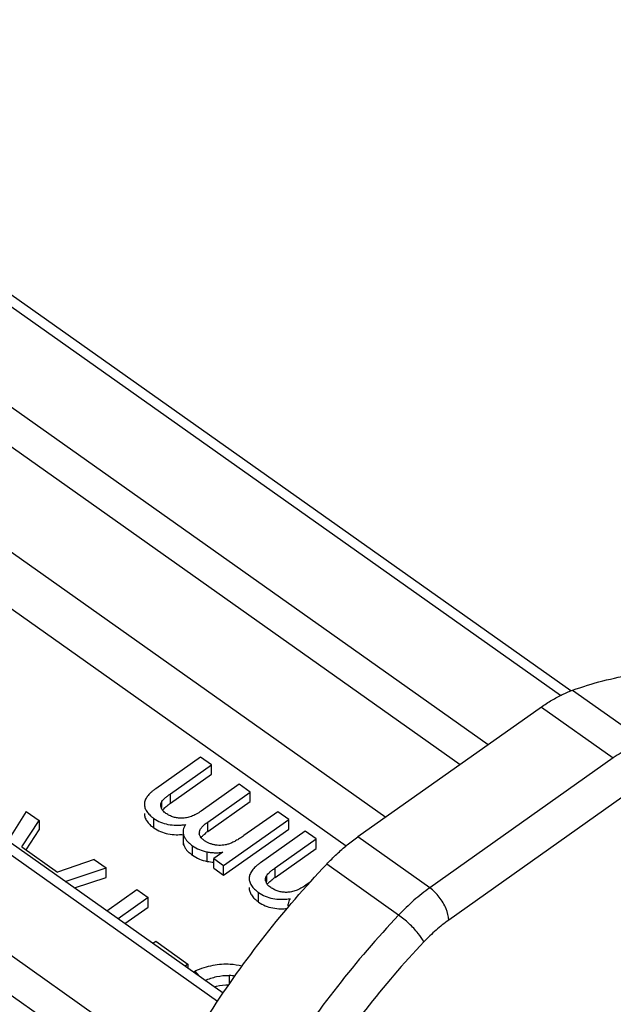
# Model space of a CAD drawing. Units: millimetres. Extents: x 0 to 210, y 0 to 297.
# Drawn here: x 181 to 190, y 269 to 284 of the extents above; entities that cross this region are included whole.
import ezdxf

# ---------------------------------------------------------------- set-up
doc = ezdxf.new("R2010")
doc.units = ezdxf.units.MM
doc.header["$LTSCALE"] = 19.36
doc.layers.add('3_SUPERFICIES', color=7, linetype='CONTINUOUS')
doc.layers.add('6_FUNCOES_GEOM', color=7, linetype='CONTINUOUS')

msp = doc.modelspace()

# ---------------------------------------------------------------- linework, layer by layer
at = {"layer": '3_SUPERFICIES', "color": 7, "linetype": 'Continuous'}
for p, q in [((181.1251, 272.0956), (180.8516, 271.6561)), ((181.1251, 272.0956), (181.3175, 271.9595)), ((181.0595, 271.5665), (181.3175, 271.9595)), ((181.0595, 271.5665), (181.5932, 271.1892)), ((182.1403, 271.3778), (181.5932, 271.1892)), ((182.1403, 271.3778), (182.3196, 271.2509)), ((181.7088, 271.05), (182.3196, 271.2509)), ((182.3274, 270.6125), (182.7749, 270.929)), ((182.7749, 270.929), (182.9438, 270.8095)), ((182.9438, 270.8095), (182.4963, 270.4931)), ((183.0143, 270.1268), (183.0586, 270.1581)), ((183.0586, 270.1581), (183.5401, 269.8177)), ((183.5401, 269.8177), (183.4958, 269.7864)), ((183.6443, 269.7116), (183.7033, 269.6397))]:
    msp.add_line(p, q, dxfattribs=at)
msp.add_arc((184.1244, 268.9584), 0.6894, 80.16454, 87.27676, dxfattribs=at)
for points, start_tangent, end_tangent in [([(184.1703, 269.8127), (183.9122, 269.7956), (183.6443, 269.7116)], (-0.9979624, 0.0638042), (-0.9185907, -0.3952103)), ([(184.3468, 269.7844), (184.1703, 269.8127)], (-0.9669048, 0.2551373), (-0.9979624, 0.0638042)), ([(183.7971, 269.5734), (183.9683, 269.6299), (184.1572, 269.6471)], (0.9177953, 0.3970539), (0.9988212, -0.0485406))]:
    msp.add_spline(points, degree=3, dxfattribs=dict(at, start_tangent=start_tangent, end_tangent=end_tangent))
at = {"layer": '6_FUNCOES_GEOM', "color": 7, "linetype": 'Continuous'}
for p, q in [((189.0986, 273.8236), (173.9034, 284.5682)), ((189.2563, 273.8932), (174.1055, 284.6065)), ((173.3378, 283.4758), (188.0228, 273.092)), ((173.0904, 283.0577), (187.6034, 272.7954)), ((173.0904, 281.4892), (186.4943, 272.0112)), ((180.2673, 275.567), (185.9027, 271.5822)), ((183.9826, 269.261), (176.6303, 274.4599)), ((184.065, 269.3839), (176.8323, 274.4982)), ((189.2791, 273.9019), (190.3533, 273.1423)), ((175.5751, 273.7137), (183.3441, 268.2202)), ((188.8147, 273.6519), (186.0747, 271.7145)), ((188.8147, 273.6519), (189.8886, 272.8926)), ((175.3265, 273.2954), (183.1131, 267.7903)), ((183.7262, 272.9063), (183.0582, 272.4339)), ((183.2772, 272.3568), (183.8903, 272.7903)), ((183.8903, 272.7903), (183.7262, 272.9063)), ((183.8903, 272.6489), (183.8903, 272.7903)), ((189.8886, 272.8926), (187.1486, 270.9551)), ((183.2772, 272.2154), (183.8903, 272.6489)), ((184.3018, 272.4993), (183.7363, 272.0995)), ((184.4667, 272.3827), (184.3018, 272.4993)), ((183.2772, 272.2154), (183.2772, 272.3568)), ((183.8344, 271.9356), (184.4667, 272.3827)), ((184.4667, 272.2413), (184.4667, 272.3827)), ((190.1714, 272.411), (187.4314, 270.4735)), ((183.1516, 272.1541), (183.1516, 272.2447)), ((183.8344, 271.7941), (184.4667, 272.2413)), ((184.88, 272.0904), (184.3751, 271.7334)), ((185.045, 271.9738), (184.88, 272.0904)), ((181.3175, 271.9595), (181.3175, 271.8181)), ((183.0316, 271.8486), (183.0316, 271.99)), ((183.8344, 271.7941), (183.8344, 271.9356)), ((184.0717, 271.2856), (185.045, 271.9738)), ((185.045, 271.8324), (185.045, 271.9738)), ((181.1244, 271.5239), (181.3175, 271.8181)), ((183.7103, 271.7718), (183.7103, 271.7904)), ((184.0717, 271.1442), (185.045, 271.8324)), ((185.2897, 271.8008), (184.6216, 271.3284)), ((185.4537, 271.6848), (185.2897, 271.8008)), ((183.4679, 271.7399), (183.4679, 271.6498)), ((183.4757, 271.5985), (183.4757, 271.7399)), ((184.8406, 271.2513), (185.4537, 271.6848)), ((185.4537, 271.5434), (185.4537, 271.6848)), ((187.1486, 270.9551), (186.0747, 271.7145)), ((183.6071, 271.4416), (183.6071, 271.583)), ((183.8242, 271.35), (183.8242, 271.4914)), ((184.0607, 271.4865), (183.9242, 271.3899)), ((184.8406, 271.1098), (185.4537, 271.5434)), ((183.9242, 271.3899), (184.0717, 271.2856)), ((183.9242, 271.2485), (183.9242, 271.3899)), ((186.6845, 270.5481), (185.6103, 271.3077)), ((182.3196, 271.1095), (182.3196, 271.2509)), ((183.9242, 271.2485), (184.0717, 271.1442)), ((184.0717, 271.1442), (184.0717, 271.2856)), ((184.8406, 271.1098), (184.8406, 271.2513)), ((181.8453, 270.9534), (182.3196, 271.1095)), ((184.7151, 271.0486), (184.7151, 271.1391)), ((185.3643, 271.0396), (185.2998, 270.994)), ((184.595, 270.7431), (184.595, 270.8845)), ((182.9438, 270.6681), (182.9438, 270.8095)), ((182.5963, 270.4224), (182.9438, 270.6681)), ((183.5401, 269.8177), (183.5401, 269.7551)), ((183.6443, 269.6814), (183.6443, 269.7116)), ((184.1572, 269.6471), (184.1572, 269.5188))]:
    msp.add_line(p, q, dxfattribs=at)
for centre, radius, start, end in [((184.3396, 270.7216), 1.8331, 125.42218, 126.08496), ((183.2576, 272.1905), 0.1234, 197.16111, 202.25744), ((183.3655, 272.9065), 1.0178, 274.01825, 277.745), ((183.6416, 271.7911), 0.1737, 179.94709, 197.12509), ((183.7953, 271.7718), 0.087, 167.73049, 186.59304), ((184.3688, 271.0496), 0.9165, 125.67323, 127.29184), ((183.6416, 271.6497), 0.1737, 179.94709, 197.12509), ((183.9615, 272.1014), 0.6228, 274.4719, 279.17121), ((183.9617, 272.0647), 0.7278, 259.11017, 267.04438), ((184.821, 271.085), 0.1234, 197.16111, 202.25744), ((185.9031, 269.6161), 1.8331, 125.42218, 126.08496), ((184.9289, 271.801), 1.0178, 274.01828, 277.74504)]:
    msp.add_arc(centre, radius, start, end, dxfattribs=at)
for points, start_tangent, end_tangent in [([(189.2791, 273.9019), (190.1955, 274.1354), (191.0236, 274.1482), (191.7355, 273.9393), (192.0055, 273.7784)], (0.9410541, 0.3382561), (0.8161764, -0.5778029)), ([(188.8147, 273.6519), (188.9721, 273.7544), (189.1276, 273.8381), (189.2791, 273.9019)], (0.8164966, 0.5773503), (0.9410541, 0.3382561)), ([(190.3533, 273.1423), (190.1241, 273.0393), (189.8886, 272.8926)], (-0.9414344, -0.3371963), (-0.8164889, -0.5773611)), ([(183.0582, 272.4339), (183.0191, 272.4046), (182.9853, 272.3754), (182.933, 272.3175), (182.9013, 272.2605), (182.89, 272.2045)], (-0.8162194, -0.577742), (-0.018769, -0.9998238)), ([(183.1516, 272.2447), (183.1697, 272.2677), (183.1965, 272.2939), (183.2323, 272.3236), (183.2772, 272.3568)], (0.555899, 0.8312499), (0.8146251, 0.5799878)), ([(182.89, 272.2045), (182.898, 272.1491), (182.9242, 272.0948), (182.9687, 272.0417), (182.9978, 272.0157), (183.0316, 271.99)], (-0.0297522, -0.9995573), (0.8162071, -0.5777594)), ([(183.1342, 272.1882), (183.135, 272.2008), (183.1516, 272.2447)], (0.0024125, 0.9999971), (0.5399354, 0.8417065)), ([(183.2277, 272.1785), (183.2323, 272.1822), (183.26, 272.203)], (0.78478, 0.6197744), (0.8078615, 0.5893724)), ([(182.89, 272.0631), (182.898, 272.0077), (182.9242, 271.9534), (182.9687, 271.9003), (182.9978, 271.8743), (183.0316, 271.8486)], (-0.0297522, -0.9995573), (0.8162071, -0.5777594)), ([(183.1397, 272.1541), (183.1342, 272.1882)], (-0.3031121, 0.9529549), (0.0024125, 0.9999971)), ([(183.2112, 272.0652), (183.1856, 272.0857), (183.1651, 272.1074), (183.1498, 272.1302), (183.1434, 272.1437)], (-0.8155691, 0.5786597), (-0.3783219, 0.9256741)), ([(183.1597, 272.1144), (183.1697, 272.1262), (183.1965, 272.1525), (183.1984, 272.1542)], (0.6163092, 0.7875043), (0.7494279, 0.662086)), ([(183.1984, 272.1542), (183.2277, 272.1785)], (0.7494279, 0.662086), (0.78478, 0.6197744)), ([(183.4504, 271.9929), (183.3844, 271.9972), (183.3225, 272.0107), (183.2648, 272.0333), (183.2112, 272.0652)], (-0.9999867, -0.0051641), (-0.8147224, 0.5798512)), ([(183.7363, 272.0995), (183.6624, 272.0531), (183.5903, 272.0198), (183.5197, 271.9998), (183.4504, 271.9929)], (-0.8174695, -0.5759719), (-0.9999997, -0.000776)), ([(183.0316, 271.99), (183.1306, 271.9351), (183.242, 271.9015), (183.366, 271.8891), (183.4368, 271.8912)], (0.8128216, -0.5825126), (0.9976038, 0.0691856)), ([(183.5026, 271.898), (183.4818, 271.8592), (183.4704, 271.8199), (183.468, 271.7912)], (-0.5554242, -0.8315672), (-0.0008605, -0.9999996)), ([(183.7103, 271.7904), (183.7234, 271.8246), (183.7484, 271.8603), (183.7854, 271.8973), (183.8344, 271.9356)], (0.2193763, 0.9756403), (0.8116341, 0.5841662)), ([(183.0316, 271.8486), (183.1306, 271.7936), (183.242, 271.76), (183.366, 271.7477), (183.4571, 271.7514)], (0.8128216, -0.5825126), (0.9959136, 0.0903111)), ([(183.7117, 271.7475), (183.7096, 271.7566), (183.7088, 271.7619)], (-0.2772734, 0.9607911), (-0.1149205, 0.9933747)), ([(183.7362, 271.7034), (183.7484, 271.7189), (183.7764, 271.7478)], (0.5869328, 0.8096356), (0.7348802, 0.6781969)), ([(183.7764, 271.7478), (183.7854, 271.7559), (183.8136, 271.7787)], (0.7348802, 0.6781969), (0.7948065, 0.606863)), ([(183.4757, 271.7399), (183.4929, 271.7001), (183.5206, 271.6605), (183.5587, 271.6214), (183.561, 271.6193)], (0.2889522, -0.9573435), (0.7502841, -0.6611156)), ([(183.561, 271.6193), (183.6071, 271.583)], (0.7502841, -0.6611156), (0.8142504, -0.5805139)), ([(183.7273, 271.7152), (183.7222, 271.7233), (183.7117, 271.7475)], (-0.5610536, 0.8277795), (-0.2772734, 0.9607911)), ([(183.7867, 271.6582), (183.7657, 271.6743), (183.7479, 271.6905), (183.7273, 271.7152)], (-0.8159144, 0.5781727), (-0.5610536, 0.8277795)), ([(183.9527, 271.5931), (183.9066, 271.6031), (183.8635, 271.6173), (183.8235, 271.6356), (183.7867, 271.6582)], (-0.9862045, 0.1655316), (-0.8160124, 0.5780344)), ([(184.1452, 271.6081), (184.097, 271.5956), (184.0489, 271.5889), (184.0008, 271.5881), (183.9527, 271.5931)], (-0.9525262, -0.3044566), (-0.9859846, 0.1668365)), ([(184.3751, 271.7334), (184.3113, 271.6905), (184.2518, 271.6553), (184.1965, 271.6278), (184.1452, 271.6081)], (-0.8174272, -0.5760319), (-0.9518708, -0.3064995)), ([(185.6103, 271.3077), (185.7619, 271.4582), (185.9173, 271.5944), (186.0747, 271.7145)], (0.6880146, 0.7256969), (0.8164966, 0.5773503)), ([(183.4757, 271.5985), (183.4911, 271.5619)], (0.2889522, -0.9573435), (0.4769001, -0.8789575)), ([(183.4911, 271.5619), (183.4929, 271.5587), (183.5206, 271.5191), (183.5587, 271.48), (183.6071, 271.4416)], (0.4769001, -0.8789575), (0.8142504, -0.5805139)), ([(183.6071, 271.583), (183.7102, 271.5257), (183.8242, 271.4914)], (0.8178537, -0.5754261), (0.9828728, -0.1842852)), ([(183.8242, 271.4914), (183.8843, 271.4825), (183.9435, 271.4786), (184.01, 271.4804)], (0.9822337, -0.1876618), (0.9969304, 0.0782928)), ([(182.1684, 265.4319), (182.5815, 266.6382), (183.1536, 267.8706), (183.8654, 269.0862), (184.6935, 270.2447), (185.6103, 271.3077)], (0.2687904, 0.9631987), (0.6880146, 0.7256969)), ([(183.6071, 271.4416), (183.7102, 271.3842), (183.8242, 271.35)], (0.8178537, -0.5754261), (0.9828728, -0.1842852)), ([(184.6216, 271.3284), (184.5826, 271.299), (184.5487, 271.2698), (184.4965, 271.212), (184.4647, 271.1549), (184.4534, 271.099)], (-0.8162194, -0.577742), (-0.0187689, -0.9998238)), ([(184.7151, 271.1391), (184.7331, 271.1621), (184.76, 271.1884), (184.7958, 271.2181), (184.8406, 271.2513)], (0.5559033, 0.8312469), (0.8146252, 0.5799878)), ([(184.4534, 271.099), (184.4614, 271.0436), (184.4876, 270.9893), (184.5321, 270.9362), (184.5613, 270.9102), (184.595, 270.8845)], (-0.0297522, -0.9995573), (0.8162071, -0.5777594)), ([(184.6976, 271.0827), (184.6985, 271.0953), (184.7151, 271.1391)], (0.0024145, 0.9999971), (0.5399351, 0.8417066)), ([(184.7031, 271.0486), (184.6976, 271.0827)], (-0.3031159, 0.9529537), (0.0024145, 0.9999971)), ([(184.7746, 270.9596), (184.749, 270.9802), (184.7286, 271.0019), (184.7133, 271.0247), (184.7068, 271.0382)], (-0.8155691, 0.5786597), (-0.3783219, 0.9256741)), ([(184.7232, 271.0089), (184.7331, 271.0207), (184.76, 271.047), (184.7618, 271.0486)], (0.6163126, 0.7875016), (0.7494283, 0.6620855)), ([(184.7618, 271.0486), (184.7911, 271.073)], (0.7494283, 0.6620855), (0.7847801, 0.6197743)), ([(184.7911, 271.073), (184.7958, 271.0766), (184.8234, 271.0974)], (0.7847801, 0.6197743), (0.8078615, 0.5893723)), ([(184.4534, 270.9575), (184.4614, 270.9022), (184.4876, 270.8479), (184.5321, 270.7948), (184.5613, 270.7687), (184.595, 270.7431)], (-0.0297522, -0.9995573), (0.8162071, -0.5777594)), ([(184.595, 270.8845), (184.694, 270.8295), (184.8055, 270.7959), (184.9295, 270.7836), (185.0002, 270.7857)], (0.8128216, -0.5825126), (0.9976038, 0.0691862)), ([(185.0138, 270.8874), (184.9479, 270.8917), (184.886, 270.9052), (184.8283, 270.9278), (184.7746, 270.9596)], (-0.9999867, -0.0051648), (-0.8147224, 0.5798512)), ([(185.2998, 270.994), (185.2258, 270.9476), (185.1537, 270.9143), (185.0831, 270.8942), (185.0138, 270.8874)], (-0.8174695, -0.5759719), (-0.9999997, -0.0007768)), ([(187.1486, 270.9551), (186.9132, 270.7688), (186.6845, 270.5481)], (-0.8165043, -0.5773394), (-0.6872871, -0.7263859)), ([(187.4314, 270.4735), (187.3931, 270.6415), (187.2897, 270.8177), (187.1486, 270.9551)], (-0.0043499, 0.9999905), (-0.8164966, 0.5773503)), ([(184.595, 270.7431), (184.694, 270.6881), (184.8055, 270.6545), (184.9295, 270.6422), (185.0206, 270.6459)], (0.8128216, -0.5825126), (0.9959136, 0.0903116)), ([(185.0661, 270.7925), (185.0453, 270.7537), (185.0338, 270.7144), (185.0314, 270.6857)], (-0.5554243, -0.8315671), (-0.0008605, -0.9999996)), ([(186.6845, 270.5481), (185.7699, 269.4846), (184.945, 268.3259), (184.2371, 267.1105), (183.6678, 265.8754), (183.2568, 264.6622)], (-0.6871115, -0.726552), (-0.265228, -0.9641857)), ([(187.0602, 270.1479), (186.9756, 270.2753), (186.8381, 270.4217), (186.6845, 270.5481)], (-0.4216035, 0.9067803), (-0.8174132, 0.5760518)), ([(187.4314, 270.4735), (187.243, 270.3244), (187.0602, 270.1479)], (-0.8165126, -0.5773277), (-0.6871106, -0.7265529)), ([(187.0602, 270.1479), (186.193, 269.1393), (185.409, 268.038), (184.7369, 266.8837), (184.1968, 265.7112), (183.8068, 264.5595)], (-0.6870336, -0.7266257), (-0.2650334, -0.9642392)), ([(183.9306, 269.4791), (183.9683, 269.4885), (184.1479, 269.506)], (0.9651464, 0.2617106), (0.9994307, -0.033738))]:
    msp.add_spline(points, degree=3, dxfattribs=dict(at, start_tangent=start_tangent, end_tangent=end_tangent))

doc.saveas('drawing.dxf')
